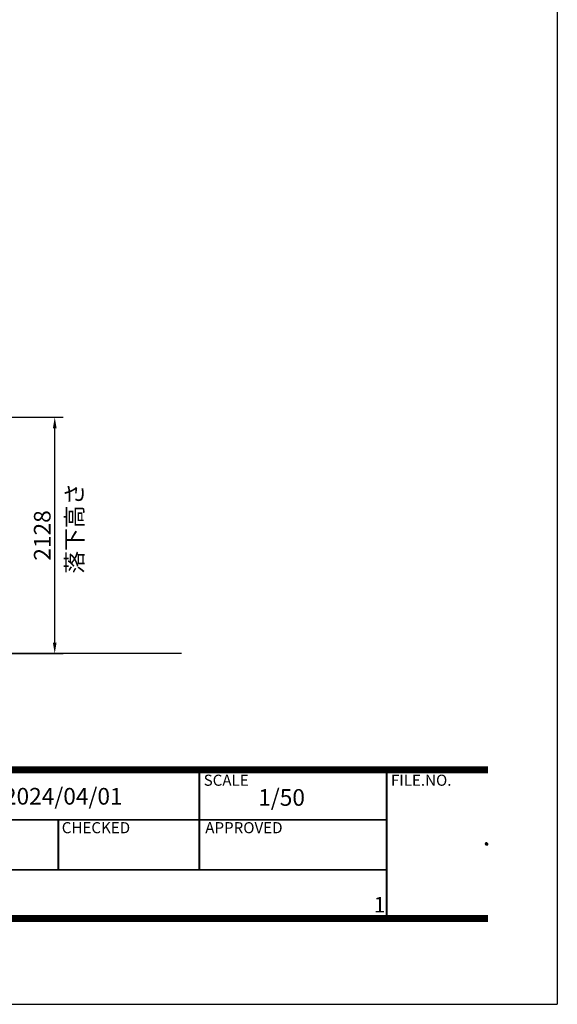
# Model space of a CAD drawing. Extents: x 0 to 42050, y 0 to 29700.
# Drawn here: x 37208 to 42050, y 0 to 8865 of the extents above; entities that cross this region are included whole.
import ezdxf
from ezdxf.enums import TextEntityAlignment as Align

# ---------------------------------------------------------------- set-up
doc = ezdxf.new("R2010")
doc.units = 0
doc.header["$LTSCALE"] = 15
doc.layers.get('0').update_dxf_attribs({"linetype": 'CONTINUOUS'})
doc.layers.get('DEFPOINTS').update_dxf_attribs({"linetype": 'CONTINUOUS'})
for name, color, linetype in [('P001', 131, 'CONTINUOUS'), ('P_2DIM', 6, 'CONTINUOUS'), ('P_5DRAWFRAME', 104, 'CONTINUOUS'), ('P_7THICK', 7, 'CONTINUOUS')]:
    doc.layers.add(name, color=color, linetype=linetype)
doc.styles.add('BIGFONT', font='simplex.shx', dxfattribs={"bigfont": 'bigfont.shx'})
doc.dimstyles.new('DIMBIGFONT$0', dxfattribs={"dimscale": 30, "dimtxt": 3, "dimasz": 2, "dimexe": 1.5, "dimexo": 3, "dimgap": 0.75, "dimtad": 1, "dimdec": 1, "dimdsep": 46, "dimtxsty": 'BIGFONT', "dimcen": 0, "dimclrt": 230, "dimadec": 1, "dimazin": 2, "dimtfac": 0.6, "dimtdec": 1, "dimtofl": 0, "dimtmove": 2, "dimatfit": 3, "dimfxl": 1, "dimtvp": 1, "dimtolj": 1, "dimarcsym": 0})

# ---------------------------------------------------------------- blocks, each defined once
blk = doc.blocks.new('DFP11')
at = {"color": 0, "linetype": 'Continuous'}
for p, q in [((29.8, 42.75), (828.5, 42.75)), ((29.8, 42.62), (828.5, 42.62)), ((29.8, 42.5), (828.5, 42.5)), ((29.8, 42.12), (828.5, 42.12)), ((29.8, 42), (828.5, 42)), ((29.8, 41.88), (828.5, 41.88)), ((29.8, 41.75), (828.5, 41.75)), ((31.35, 42.38), (828.5, 42.38)), ((776.55, 42.25), (725.65, 42.25)), ((776.55, 42.25), (776.45, 42.25)), ((776.45, 41.75), (776.45, 24.3)), ((810.45, 42.25), (776.55, 42.25)), ((776.55, 41.75), (776.55, 24.3)), ((810.25, 16), (810.25, 41.75)), ((810.35, 16), (810.35, 41.75)), ((828.5, 42.25), (810.45, 42.25)), ((725.75, 33.3), (810.3, 33.3)), ((725.75, 33.2), (810.3, 33.2)), ((751.05, 33.2), (751.05, 25.2)), ((751.15, 33.2), (751.15, 24.3)), ((828.32, 29.12), (828.01, 28.81)), ((828.17, 29.11), (828.01, 28.95)), ((828.32, 28.63), (828.01, 28.94)), ((828.17, 28.64), (828.01, 28.8)), ((828.41, 29.07), (828.06, 28.72)), ((828.41, 28.68), (828.06, 29.03)), ((828.47, 28.76), (828.14, 29.1)), ((828.47, 28.99), (828.14, 28.65)), ((828.5, 28.88), (828.25, 29.12)), ((828.5, 28.88), (828.25, 28.62)), ((751.05, 25.2), (751.05, 24.3)), ((725.75, 24.3), (810.3, 24.3)), ((725.75, 24.2), (810.3, 24.2)), ((29.8, 16), (828.5, 16)), ((29.8, 15.88), (828.5, 15.88)), ((29.8, 15.75), (828.5, 15.75)), ((828.5, 15.5), (29.8, 15.5)), ((29.8, 15.12), (828.5, 15.12)), ((29.8, 15), (828.5, 15)), ((721, 15.62), (828.5, 15.62)), ((810.45, 15.25), (725.65, 15.25)), ((828.5, 15.38), (738.75, 15.38)), ((828.5, 15.25), (810.45, 15.25))]:
    blk.add_line(p, q, dxfattribs=at)
at = {"layer": 'DEFPOINTS', "color": 0, "linetype": 'Continuous'}
for p in [(841, 594), (0, 0)]:
    blk.add_line(p, (841, 0), dxfattribs=at)
at = {"color": 0, "linetype": 'Continuous', "style": 'BIGFONT'}
for s, p in [('SCALE', (777.3, 39.35)), ('FILE.NO.', (811.03, 39.35)), ('CHECKED', (751.74, 30.8)), ('APPROVED', (777.59, 30.8))]:
    blk.add_text(s, height=2, dxfattribs=at).set_placement(p)
at = {"color": 0, "style": 'BIGFONT'}
blk.add_text('1', height=2.8, dxfattribs=at).set_placement((807.94, 16.54))
at = {"color": 83, "ltscale": 0.5, "style": 'BIGFONT'}
for tag, height, p in [('PROJECT1', 4, (676.07, 35.51)), ('DATE', 3, (752.02, 35.02)), ('SCALE', 3, (791.34, 34.81)), ('PROJECT2', 4, (676.89, 26.29)), ('PROJECT3', 4, (676.89, 17.6)), ('DWGNO', 3, (762.5, 18.49))]:
    blk.add_attdef(tag, text='', height=height, dxfattribs=at).set_placement(p, align=Align.BOTTOM_CENTER)
at = {"color": 83, "ltscale": 0.5, "style": 'BIGFONT', "flags": 8}
for tag, p in [('REV05', (36.72, 37.66)), ('REV04', (36.72, 32.61)), ('REV09', (152.1, 32.44)), ('REV03', (36.72, 27.36)), ('REV08', (152.1, 27.19)), ('REV02', (36.72, 22.11)), ('REV07', (152.1, 21.94)), ('REV01', (36.72, 16.86)), ('REV06', (152.1, 16.69))]:
    blk.add_attdef(tag, text='', height=2, dxfattribs=at).set_placement(p, align=Align.BOTTOM_LEFT)
for tag, p in [('REVD5', (104.1, 37.66)), ('R5D', (118.66, 37.66)), ('R5C', (127.78, 37.66)), ('R5A', (136.91, 37.66)), ('REVD4', (104.1, 32.61)), ('R4D', (118.66, 32.61)), ('R4C', (127.78, 32.61)), ('R4A', (136.91, 32.61)), ('REVD9', (226.1, 32.61)), ('R9D', (240.66, 32.61)), ('R9C', (249.78, 32.61)), ('R9A', (258.91, 32.61)), ('REVD3', (104.1, 27.36)), ('R3D', (118.66, 27.36)), ('R3C', (127.78, 27.36)), ('R3A', (136.91, 27.36)), ('REVD8', (226.1, 27.36)), ('R8D', (240.66, 27.36)), ('R8C', (249.78, 27.36)), ('R8A', (258.91, 27.36)), ('REVD2', (104.1, 22.11)), ('R2D', (118.66, 22.11)), ('R2C', (127.78, 22.11)), ('R2A', (136.91, 22.11)), ('REVD7', (226.1, 22.11)), ('R7D', (240.66, 22.11)), ('R7C', (249.78, 22.11)), ('R7A', (258.91, 22.11)), ('R1C', (127.78, 16.86)), ('REVD6', (226.1, 16.86)), ('R6D', (240.66, 16.86)), ('R6C', (249.78, 16.86)), ('R6A', (258.91, 16.86)), ('REVD1', (104.1, 16.86)), ('R1D', (118.66, 16.86)), ('R1A', (136.91, 16.86))]:
    blk.add_attdef(tag, text='', height=2, dxfattribs=at).set_placement(p, align=Align.BOTTOM_CENTER)
blk = doc.blocks.new('*D53')
at = {"layer": 'DEFPOINTS', "color": 0}
for p in [(36763.5, 5285), (37524, 5285), (36763.5, 3157)]:
    blk.add_point(p, dxfattribs=at)
at = {"layer": 'P_2DIM', "color": 0, "lineweight": -2}
for p, q in [((36913.5, 5285), (37599, 5285)), ((37524, 3257), (37524, 5185)), ((36913.5, 3157), (37599, 3157))]:
    blk.add_line(p, q, dxfattribs=at)
at = {"layer": 'P_2DIM', "color": 0}
for points in [[(37507.3, 5185), (37540.7, 5185), (37524, 5285)], [(37507.3, 3257), (37540.7, 3257), (37524, 3157)]]:
    blk.add_solid(points, dxfattribs=at)
at = {"layer": 'P_2DIM', "color": 3, "insert": (37411.5, 4221), "char_height": 150, "attachment_point": 5, "rotation": 90, "style": 'BIGFONT'}
blk.add_mtext('\\A1;2128', dxfattribs=at)

msp = doc.modelspace()

# ---------------------------------------------------------------- linework, layer by layer
at = {"layer": 'P_7THICK'}
msp.add_lwpolyline([(38666.72, 3156.97), (24843.56, 3156.97)], dxfattribs=at)

# ---------------------------------------------------------------- block references
at = {"layer": 'P_5DRAWFRAME'}
ref = msp.add_blockref('DFP11', (0, 0), dxfattribs=dict(at, xscale=50, yscale=50, zscale=50))
ref.add_attrib('DATE', '2024/04/01', dxfattribs={"layer": '0', "color": 83, "ltscale": 0.5, "height": 150, "style": 'BIGFONT'}).set_placement((37600.79, 1751.15), align=Align.BOTTOM_CENTER)
ref.add_attrib('SCALE', '1/50', dxfattribs={"layer": '0', "color": 83, "ltscale": 0.5, "height": 150, "style": 'BIGFONT'}).set_placement((39566.9, 1740.66), align=Align.BOTTOM_CENTER)

# ---------------------------------------------------------------- texts
at = {"layer": 'P001', "insert": (37626.22, 3877.69), "char_height": 150, "attachment_point": 1, "rotation": 90, "style": 'BIGFONT'}
msp.add_mtext('{\\C230;落下高さ}', dxfattribs=at)

# ---------------------------------------------------------------- dimensions: what is measured, and where the dimension line sits
at = {"layer": 'P_2DIM'}
dim = msp.add_linear_dim(base=(37523.99, 5284.97), p1=(36763.46, 3156.97), p2=(36763.46, 5284.97), angle=90, dimstyle='DIMBIGFONT$0', override={"dimscale": 50, "dimclrt": 3}, dxfattribs=at)
dim.commit()
dim.dimension.update_dxf_attribs({"geometry": '*D53', "text_midpoint": (37411.49, 4220.97)})

doc.saveas('drawing.dxf')
